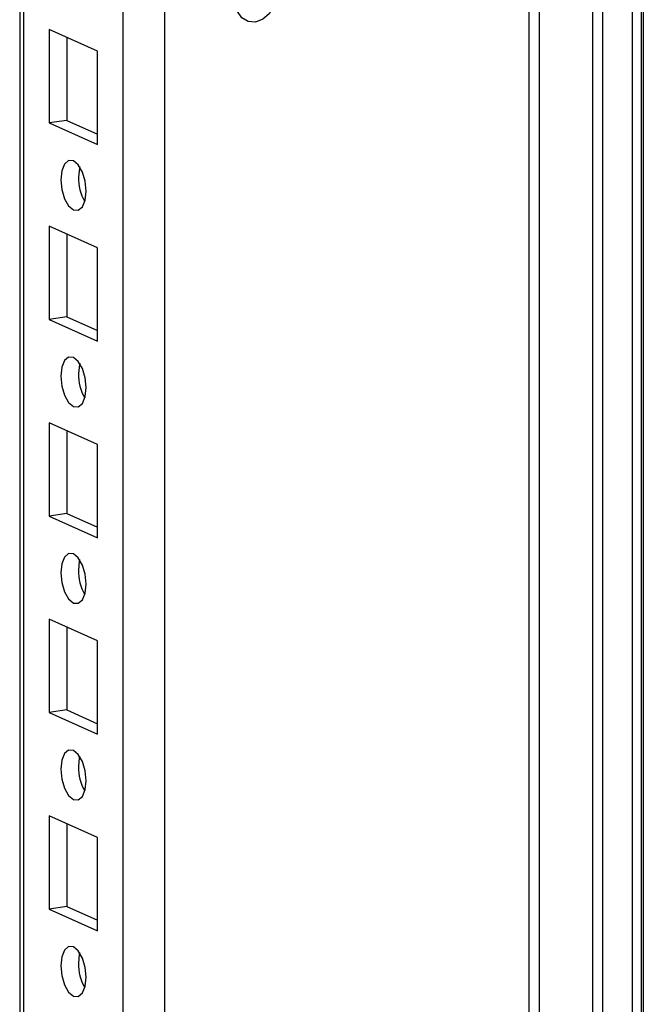
# Model space of a CAD drawing. Units: millimetres. Extents: x 63 to 8559, y 73 to 6049.
# Drawn here: x 7617 to 7678, y 4387 to 4484 of the extents above; entities that cross this region are included whole.
import ezdxf

# ---------------------------------------------------------------- set-up
doc = ezdxf.new("R2010")
doc.units = ezdxf.units.MM
doc.header["$LTSCALE"] = 5

msp = doc.modelspace()

# ---------------------------------------------------------------- linework, layer by layer
at = {"color": 7, "linetype": 'Continuous', "lineweight": 25}
for p, q in [((7673.38, 5340.116), (7673.365, 3618.981)), ((7674.352, 5339.773), (7674.337, 3618.638)), ((7677.3, 5338.358), (7677.285, 3617.223)), ((7678.193, 5338.324), (7678.178, 3617.19)), ((7678.39, 5338.496), (7678.375, 3617.361)), ((7631.06, 3653.357), (7631.075, 5316.179)), ((7616.737, 5310.566), (7616.723, 3662.355)), ((7667.102, 4236.858), (7667.105, 4737.373)), ((7668.108, 4236.407), (7668.112, 4736.922)), ((7619.65, 4483.222), (7619.649, 4473.989)), ((7624.429, 4481.079), (7619.65, 4483.222)), ((7621.392, 4482.441), (7621.392, 4474.249)), ((7624.429, 4471.847), (7624.429, 4481.079)), ((7621.392, 4474.249), (7619.649, 4473.989)), ((7619.649, 4473.989), (7624.429, 4471.847)), ((7621.392, 4474.249), (7624.429, 4472.888)), ((7619.649, 4463.784), (7619.649, 4454.552)), ((7624.429, 4461.642), (7619.649, 4463.784)), ((7621.392, 4463.003), (7621.392, 4454.812)), ((7624.429, 4452.409), (7624.429, 4461.642)), ((7621.392, 4454.812), (7619.649, 4454.552)), ((7619.649, 4454.552), (7624.429, 4452.409)), ((7621.392, 4454.812), (7624.429, 4453.451)), ((7619.649, 4444.347), (7619.649, 4435.114)), ((7624.428, 4442.205), (7619.649, 4444.347)), ((7621.392, 4443.566), (7621.392, 4435.375)), ((7624.428, 4432.972), (7624.428, 4442.205)), ((7621.392, 4435.375), (7619.649, 4435.114)), ((7619.649, 4435.114), (7624.428, 4432.972)), ((7621.392, 4435.375), (7624.428, 4434.013)), ((7619.649, 4424.909), (7619.649, 4415.677)), ((7624.428, 4422.767), (7619.649, 4424.909)), ((7621.392, 4424.128), (7621.392, 4415.937)), ((7624.428, 4413.534), (7624.428, 4422.767)), ((7621.392, 4415.937), (7619.649, 4415.677)), ((7619.649, 4415.677), (7624.428, 4413.534)), ((7621.392, 4415.937), (7624.428, 4414.576)), ((7619.649, 4405.472), (7619.649, 4396.239)), ((7624.428, 4403.33), (7619.649, 4405.472)), ((7621.392, 4404.691), (7621.392, 4396.5)), ((7624.428, 4394.097), (7624.428, 4403.33)), ((7621.392, 4396.5), (7619.649, 4396.239)), ((7619.649, 4396.239), (7624.428, 4394.097)), ((7621.392, 4396.5), (7624.428, 4395.138))]:
    msp.add_line(p, q, dxfattribs=at)
at = {"color": 8, "linetype": 'Continuous', "lineweight": 25}
for p, q in [((7626.937, 3657.88), (7626.951, 5312.092)), ((7617.127, 3662.278), (7617.141, 5310.626))]:
    msp.add_line(p, q, dxfattribs=at)
at = {"color": 7, "linetype": 'Continuous', "lineweight": 25, "flags": 128}
for points in [[(7641.959, 4486.396), (7641.814, 4485.556), (7641.398, 4484.8), (7640.776, 4484.243), (7640.042, 4483.971), (7639.309, 4484.024), (7638.687, 4484.395), (7638.271, 4485.026), (7638.125, 4485.823), (7638.271, 4486.663), (7638.687, 4487.419), (7639.309, 4487.975), (7640.042, 4488.247), (7640.776, 4488.194), (7641.398, 4487.824), (7641.814, 4487.192), (7641.959, 4486.396)], [(7620.781, 4468.379), (7620.877, 4467.407), (7621.15, 4466.496), (7621.558, 4465.787), (7622.039, 4465.386), (7622.52, 4465.355), (7622.928, 4465.699), (7623.201, 4466.365), (7623.297, 4467.252), (7623.201, 4468.224), (7622.928, 4469.135), (7622.52, 4469.845), (7622.039, 4470.245), (7621.558, 4470.276), (7621.15, 4469.932), (7620.877, 4469.266), (7620.781, 4468.379)], [(7622.654, 4469.659), (7622.62, 4469.527), (7622.524, 4468.64)], [(7620.781, 4448.942), (7620.877, 4447.969), (7621.15, 4447.059), (7621.558, 4446.349), (7622.039, 4445.948), (7622.52, 4445.918), (7622.928, 4446.261), (7623.201, 4446.927), (7623.297, 4447.814), (7623.201, 4448.787), (7622.928, 4449.697), (7622.52, 4450.407), (7622.039, 4450.808), (7621.558, 4450.839), (7621.15, 4450.495), (7620.877, 4449.829), (7620.781, 4448.942)], [(7622.654, 4450.221), (7622.62, 4450.089), (7622.524, 4449.202)], [(7620.781, 4429.504), (7620.877, 4428.532), (7621.149, 4427.621), (7621.557, 4426.912), (7622.039, 4426.511), (7622.52, 4426.48), (7622.928, 4426.824), (7623.201, 4427.49), (7623.296, 4428.377), (7623.201, 4429.35), (7622.928, 4430.26), (7622.52, 4430.97), (7622.039, 4431.37), (7621.557, 4431.401), (7621.149, 4431.057), (7620.877, 4430.391), (7620.781, 4429.504)], [(7622.654, 4430.784), (7622.619, 4430.652), (7622.524, 4429.765)], [(7620.781, 4410.067), (7620.877, 4409.094), (7621.149, 4408.184), (7621.557, 4407.474), (7622.039, 4407.073), (7622.52, 4407.043), (7622.928, 4407.386), (7623.201, 4408.052), (7623.296, 4408.939), (7623.201, 4409.912), (7622.928, 4410.823), (7622.52, 4411.532), (7622.039, 4411.933), (7621.557, 4411.964), (7621.149, 4411.62), (7620.877, 4410.954), (7620.781, 4410.067)], [(7622.654, 4411.346), (7622.619, 4411.214), (7622.524, 4410.327)], [(7620.781, 4390.629), (7620.876, 4389.657), (7621.149, 4388.746), (7621.557, 4388.037), (7622.038, 4387.636), (7622.52, 4387.605), (7622.928, 4387.949), (7623.2, 4388.615), (7623.296, 4389.502), (7623.2, 4390.475), (7622.928, 4391.385), (7622.52, 4392.095), (7622.038, 4392.495), (7621.557, 4392.526), (7621.149, 4392.182), (7620.876, 4391.516), (7620.781, 4390.629)], [(7622.654, 4391.909), (7622.619, 4391.777), (7622.523, 4390.89)]]:
    msp.add_lwpolyline(points, dxfattribs=at)
at = {"color": 7, "linetype": 'Continuous', "lineweight": 25}
for centre, start, end in [((7627.079, 4468.566), 179.07435, 210.80771), ((7627.079, 4449.129), 179.0757, 210.80636), ((7627.079, 4429.691), 179.07546, 210.80849), ((7627.079, 4410.254), 179.07614, 210.80712), ((7627.079, 4390.816), 179.07435, 210.80771)]:
    msp.add_arc(centre, 4.556, start, end, dxfattribs=at)

doc.saveas('drawing.dxf')
